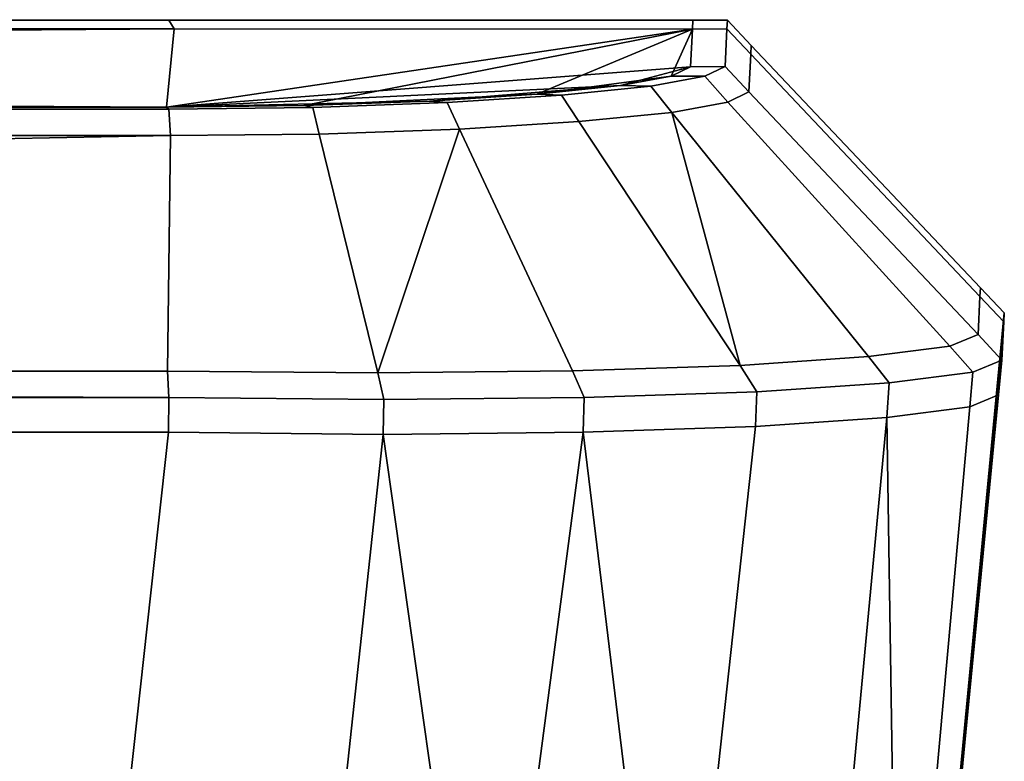
# Model space of a CAD drawing. Extents: x -0.885 to 0, y -0.919 to 0.
# Drawn here: x -0.68 to -0.673, y -0.913 to -0.908 of the extents above; entities that cross this region are included whole.
import ezdxf

# ---------------------------------------------------------------- set-up
doc = ezdxf.new("R2010")
doc.units = 0
doc.layers.add('L1_HANDLE', color=7, linetype='CONTINUOUS')

msp = doc.modelspace()

# ---------------------------------------------------------------- linework, layer by layer
at = {"layer": 'L1_HANDLE', "color": 8}
for points, invisible_edges in [([(-0.766967, -0.907859, 1.005669), (-0.678982, -0.907792, 1), (-0.766926, -0.907788, 1), (-0.766967, -0.907859, 1.005669)], 9), ([(-0.766926, -0.907788, 1), (-0.678943, -0.907856, 0.994336), (-0.766967, -0.907859, 0.994332), (-0.766926, -0.907788, 1)], 9), ([(-0.678943, -0.907856, 0.994336), (-0.766926, -0.907788, 1), (-0.678982, -0.907792, 1), (-0.678943, -0.907856, 0.994336)], 9), ([(-0.678943, -0.907856, 0.994336), (-0.679, -0.908433, 0.984641), (-0.768527, -0.908432, 0.984641), (-0.678943, -0.907856, 0.994336)], 8), ([(-0.678943, -0.907856, 0.994336), (-0.768527, -0.908432, 0.984641), (-0.768058, -0.908369, 0.985247), (-0.678943, -0.907856, 0.994336)], 8), ([(-0.678943, -0.907856, 0.994336), (-0.768058, -0.908369, 0.985247), (-0.767406, -0.908255, 0.986694), (-0.678943, -0.907856, 0.994336)], 8), ([(-0.678943, -0.907856, 0.994336), (-0.767406, -0.908255, 0.986694), (-0.767131, -0.908144, 0.988248), (-0.678943, -0.907856, 0.994336)], 8), ([(-0.678943, -0.907856, 0.994336), (-0.767131, -0.908144, 0.988248), (-0.766967, -0.907859, 0.994332), (-0.678943, -0.907856, 0.994336)], 8), ([(-0.679, -0.908433, 1.015359), (-0.766967, -0.907859, 1.005669), (-0.767131, -0.908144, 1.011752), (-0.679, -0.908433, 1.015359)], 8), ([(-0.678982, -0.907792, 1), (-0.766967, -0.907859, 1.005669), (-0.678943, -0.907856, 1.005664), (-0.678982, -0.907792, 1)], 9), ([(-0.679, -0.908433, 1.015359), (-0.678943, -0.907856, 1.005664), (-0.766967, -0.907859, 1.005669), (-0.679, -0.908433, 1.015359)], 8), ([(-0.679, -0.908433, 1.015359), (-0.675127, -0.907857, 1.005664), (-0.678943, -0.907856, 1.005664), (-0.679, -0.908433, 1.015359)], 8), ([(-0.675127, -0.907857, 0.994336), (-0.679, -0.908433, 0.984641), (-0.678943, -0.907856, 0.994336), (-0.675127, -0.907857, 0.994336)], 8), ([(-0.679, -0.908433, 1.015359), (-0.675141, -0.908135, 1.011562), (-0.675127, -0.907857, 1.005664), (-0.679, -0.908433, 1.015359)], 8), ([(-0.675127, -0.907857, 0.994336), (-0.677989, -0.908421, 0.984779), (-0.679, -0.908433, 0.984641), (-0.675127, -0.907857, 0.994336)], 8), ([(-0.678943, -0.907856, 1.005664), (-0.675124, -0.907792, 1), (-0.678982, -0.907792, 1), (-0.678943, -0.907856, 1.005664)], 9), ([(-0.678982, -0.907792, 1), (-0.675127, -0.907857, 0.994336), (-0.678943, -0.907856, 0.994336), (-0.678982, -0.907792, 1)], 9), ([(-0.675127, -0.907857, 0.994336), (-0.678982, -0.907792, 1), (-0.675124, -0.907792, 1), (-0.675127, -0.907857, 0.994336)], 9), ([(-0.675124, -0.907792, 1), (-0.678943, -0.907856, 1.005664), (-0.675127, -0.907857, 1.005664), (-0.675124, -0.907792, 1)], 9), ([(-0.675127, -0.907857, 0.994336), (-0.676273, -0.908337, 0.985758), (-0.677989, -0.908421, 0.984779), (-0.675127, -0.907857, 0.994336)], 8), ([(-0.675127, -0.907857, 0.994336), (-0.675283, -0.908204, 0.987445), (-0.676273, -0.908337, 0.985758), (-0.675127, -0.907857, 0.994336)], 8), ([(-0.675127, -0.907857, 0.994336), (-0.675141, -0.908135, 0.988438), (-0.675283, -0.908204, 0.987445), (-0.675127, -0.907857, 0.994336)], 8), ([(-0.675141, -0.908135, 1.011562), (-0.674872, -0.907856, 1.005664), (-0.675127, -0.907857, 1.005664), (-0.675141, -0.908135, 1.011562)], 9), ([(-0.674872, -0.907856, 1.005664), (-0.675141, -0.908135, 1.011562), (-0.674886, -0.908133, 1.011579), (-0.674872, -0.907856, 1.005664)], 9), ([(-0.675141, -0.908135, 0.988438), (-0.674872, -0.907856, 0.994336), (-0.674886, -0.908133, 0.988421), (-0.675141, -0.908135, 0.988438)], 9), ([(-0.674872, -0.907856, 0.994336), (-0.675141, -0.908135, 0.988438), (-0.675127, -0.907857, 0.994336), (-0.674872, -0.907856, 0.994336)], 9), ([(-0.675127, -0.907857, 1.005664), (-0.674869, -0.907792, 1), (-0.675124, -0.907792, 1), (-0.675127, -0.907857, 1.005664)], 9), ([(-0.674869, -0.907792, 1), (-0.675127, -0.907857, 1.005664), (-0.674872, -0.907856, 1.005664), (-0.674869, -0.907792, 1)], 9), ([(-0.675127, -0.907857, 0.994336), (-0.674869, -0.907792, 1), (-0.674872, -0.907856, 0.994336), (-0.675127, -0.907857, 0.994336)], 9), ([(-0.674869, -0.907792, 1), (-0.675127, -0.907857, 0.994336), (-0.675124, -0.907792, 1), (-0.674869, -0.907792, 1)], 9), ([(-0.674886, -0.908133, 1.011579), (-0.674696, -0.908042, 1.005659), (-0.674872, -0.907856, 1.005664), (-0.674886, -0.908133, 1.011579)], 9), ([(-0.674696, -0.908042, 0.994341), (-0.674886, -0.908133, 0.988421), (-0.674872, -0.907856, 0.994336), (-0.674696, -0.908042, 0.994341)], 9), ([(-0.674872, -0.907856, 1.005664), (-0.674693, -0.907978, 1), (-0.674869, -0.907792, 1), (-0.674872, -0.907856, 1.005664)], 9), ([(-0.674693, -0.907978, 1), (-0.674872, -0.907856, 0.994336), (-0.674869, -0.907792, 1), (-0.674693, -0.907978, 1)], 9), ([(-0.674693, -0.907978, 1), (-0.674872, -0.907856, 1.005664), (-0.674696, -0.908042, 1.005659), (-0.674693, -0.907978, 1)], 9), ([(-0.674872, -0.907856, 0.994336), (-0.674693, -0.907978, 1), (-0.674696, -0.908042, 0.994341), (-0.674872, -0.907856, 0.994336)], 9), ([(-0.674696, -0.908042, 1.005659), (-0.673006, -0.909762, 1), (-0.674693, -0.907978, 1), (-0.674696, -0.908042, 1.005659)], 9), ([(-0.673006, -0.909762, 1), (-0.674696, -0.908042, 0.994341), (-0.674693, -0.907978, 1), (-0.673006, -0.909762, 1)], 9), ([(-0.674696, -0.908042, 1.005659), (-0.674886, -0.908133, 1.011579), (-0.67471, -0.90832, 1.011581), (-0.674696, -0.908042, 1.005659)], 9), ([(-0.674886, -0.908133, 0.988421), (-0.674696, -0.908042, 0.994341), (-0.67471, -0.90832, 0.988419), (-0.674886, -0.908133, 0.988421)], 9), ([(-0.67471, -0.90832, 1.011581), (-0.67301, -0.909827, 1.005669), (-0.674696, -0.908042, 1.005659), (-0.67471, -0.90832, 1.011581)], 9), ([(-0.67301, -0.909827, 0.994331), (-0.67471, -0.90832, 0.988419), (-0.674696, -0.908042, 0.994341), (-0.67301, -0.909827, 0.994331)], 9), ([(-0.673006, -0.909762, 1), (-0.674696, -0.908042, 1.005659), (-0.67301, -0.909827, 1.005669), (-0.673006, -0.909762, 1)], 9), ([(-0.674696, -0.908042, 0.994341), (-0.673006, -0.909762, 1), (-0.67301, -0.909827, 0.994331), (-0.674696, -0.908042, 0.994341)], 9), ([(-0.679, -0.908433, 1.015359), (-0.767131, -0.908144, 1.011752), (-0.767406, -0.908255, 1.013306), (-0.679, -0.908433, 1.015359)], 8), ([(-0.679, -0.908433, 1.015359), (-0.675656, -0.908273, 1.013467), (-0.675141, -0.908135, 1.011562), (-0.679, -0.908433, 1.015359)], 8), ([(-0.675656, -0.908273, 1.013467), (-0.675283, -0.908204, 1.012555), (-0.675141, -0.908135, 1.011562), (-0.675656, -0.908273, 1.013467)], 8), ([(-0.675283, -0.908204, 1.012555), (-0.674886, -0.908133, 1.011579), (-0.675141, -0.908135, 1.011562), (-0.675283, -0.908204, 1.012555)], 9), ([(-0.674886, -0.908133, 1.011579), (-0.675283, -0.908204, 1.012555), (-0.675035, -0.908205, 1.01262), (-0.674886, -0.908133, 1.011579)], 9), ([(-0.675283, -0.908204, 0.987445), (-0.674886, -0.908133, 0.988421), (-0.675035, -0.908205, 0.98738), (-0.675283, -0.908204, 0.987445)], 9), ([(-0.674886, -0.908133, 0.988421), (-0.675283, -0.908204, 0.987445), (-0.675141, -0.908135, 0.988438), (-0.674886, -0.908133, 0.988421)], 9), ([(-0.675035, -0.908205, 1.01262), (-0.67471, -0.90832, 1.011581), (-0.674886, -0.908133, 1.011579), (-0.675035, -0.908205, 1.01262)], 9), ([(-0.67471, -0.90832, 0.988419), (-0.675035, -0.908205, 0.98738), (-0.674886, -0.908133, 0.988421), (-0.67471, -0.90832, 0.988419)], 9), ([(-0.675283, -0.908204, 0.987445), (-0.675656, -0.908273, 0.986533), (-0.676273, -0.908337, 0.985758), (-0.675283, -0.908204, 0.987445)], 8), ([(-0.675656, -0.908273, 1.013467), (-0.675035, -0.908205, 1.01262), (-0.675283, -0.908204, 1.012555), (-0.675656, -0.908273, 1.013467)], 9), ([(-0.675035, -0.908205, 0.98738), (-0.675656, -0.908273, 0.986533), (-0.675283, -0.908204, 0.987445), (-0.675035, -0.908205, 0.98738)], 9), ([(-0.675035, -0.908205, 1.01262), (-0.675656, -0.908273, 1.013467), (-0.675433, -0.908278, 1.013593), (-0.675035, -0.908205, 1.01262)], 9), ([(-0.675656, -0.908273, 0.986533), (-0.675035, -0.908205, 0.98738), (-0.675433, -0.908278, 0.986408), (-0.675656, -0.908273, 0.986533)], 9), ([(-0.675433, -0.908278, 1.013593), (-0.674865, -0.908396, 1.012651), (-0.675035, -0.908205, 1.01262), (-0.675433, -0.908278, 1.013593)], 9), ([(-0.674865, -0.908396, 0.987349), (-0.675433, -0.908278, 0.986408), (-0.675035, -0.908205, 0.98738), (-0.674865, -0.908396, 0.987349)], 9), ([(-0.67471, -0.90832, 1.011581), (-0.675035, -0.908205, 1.01262), (-0.674865, -0.908396, 1.012651), (-0.67471, -0.90832, 1.011581)], 9), ([(-0.675035, -0.908205, 0.98738), (-0.67471, -0.90832, 0.988419), (-0.674865, -0.908396, 0.987349), (-0.675035, -0.908205, 0.98738)], 9), ([(-0.679, -0.908433, 1.015359), (-0.767406, -0.908255, 1.013306), (-0.768058, -0.908369, 1.014753), (-0.679, -0.908433, 1.015359)], 8), ([(-0.679, -0.908433, 1.015359), (-0.677062, -0.908388, 1.014849), (-0.675656, -0.908273, 1.013467), (-0.679, -0.908433, 1.015359)], 8), ([(-0.677062, -0.908388, 1.014849), (-0.676273, -0.908337, 1.014242), (-0.675656, -0.908273, 1.013467), (-0.677062, -0.908388, 1.014849)], 8), ([(-0.676273, -0.908337, 1.014242), (-0.675433, -0.908278, 1.013593), (-0.675656, -0.908273, 1.013467), (-0.676273, -0.908337, 1.014242)], 9), ([(-0.675433, -0.908278, 0.986408), (-0.676273, -0.908337, 0.985758), (-0.675656, -0.908273, 0.986533), (-0.675433, -0.908278, 0.986408)], 9), ([(-0.675433, -0.908278, 1.013593), (-0.676273, -0.908337, 1.014242), (-0.676091, -0.908345, 1.01442), (-0.675433, -0.908278, 1.013593)], 9), ([(-0.676273, -0.908337, 0.985758), (-0.675433, -0.908278, 0.986408), (-0.676091, -0.908345, 0.98558), (-0.676273, -0.908337, 0.985758)], 9), ([(-0.676091, -0.908345, 1.01442), (-0.675279, -0.908471, 1.013665), (-0.675433, -0.908278, 1.013593), (-0.676091, -0.908345, 1.01442)], 9), ([(-0.675279, -0.908471, 0.986335), (-0.676091, -0.908345, 0.98558), (-0.675433, -0.908278, 0.986408), (-0.675279, -0.908471, 0.986335)], 9), ([(-0.674865, -0.908396, 1.012651), (-0.675433, -0.908278, 1.013593), (-0.675279, -0.908471, 1.013665), (-0.674865, -0.908396, 1.012651)], 9), ([(-0.675433, -0.908278, 0.986408), (-0.674865, -0.908396, 0.987349), (-0.675279, -0.908471, 0.986335), (-0.675433, -0.908278, 0.986408)], 9), ([(-0.676273, -0.908337, 0.985758), (-0.677062, -0.908388, 0.985151), (-0.677989, -0.908421, 0.984779), (-0.676273, -0.908337, 0.985758)], 8), ([(-0.677062, -0.908388, 1.014849), (-0.676091, -0.908345, 1.01442), (-0.676273, -0.908337, 1.014242), (-0.677062, -0.908388, 1.014849)], 9), ([(-0.676091, -0.908345, 0.98558), (-0.677062, -0.908388, 0.985151), (-0.676273, -0.908337, 0.985758), (-0.676091, -0.908345, 0.98558)], 9), ([(-0.676091, -0.908345, 1.01442), (-0.677062, -0.908388, 1.014849), (-0.676932, -0.908399, 1.015067), (-0.676091, -0.908345, 1.01442)], 9), ([(-0.677062, -0.908388, 0.985151), (-0.676091, -0.908345, 0.98558), (-0.676932, -0.908399, 0.984933), (-0.677062, -0.908388, 0.985151)], 9), ([(-0.676932, -0.908399, 1.015067), (-0.675964, -0.908539, 1.014529), (-0.676091, -0.908345, 1.01442), (-0.676932, -0.908399, 1.015067)], 9), ([(-0.675964, -0.908539, 0.985471), (-0.676932, -0.908399, 0.984933), (-0.676091, -0.908345, 0.98558), (-0.675964, -0.908539, 0.985471)], 9), ([(-0.675279, -0.908471, 1.013665), (-0.676091, -0.908345, 1.01442), (-0.675964, -0.908539, 1.014529), (-0.675279, -0.908471, 1.013665)], 9), ([(-0.676091, -0.908345, 0.98558), (-0.675279, -0.908471, 0.986335), (-0.675964, -0.908539, 0.985471), (-0.676091, -0.908345, 0.98558)], 9), ([(-0.674865, -0.908396, 1.012651), (-0.673023, -0.910108, 1.011448), (-0.67471, -0.90832, 1.011581), (-0.674865, -0.908396, 1.012651)], 9), ([(-0.673023, -0.910108, 0.988552), (-0.674865, -0.908396, 0.987349), (-0.67471, -0.90832, 0.988419), (-0.673023, -0.910108, 0.988552)], 9), ([(-0.67301, -0.909827, 1.005669), (-0.67471, -0.90832, 1.011581), (-0.673023, -0.910108, 1.011448), (-0.67301, -0.909827, 1.005669)], 9), ([(-0.67471, -0.90832, 0.988419), (-0.67301, -0.909827, 0.994331), (-0.673023, -0.910108, 0.988552), (-0.67471, -0.90832, 0.988419)], 9), ([(-0.678982, -0.908447, 1.015609), (-0.768527, -0.908432, 1.015359), (-0.769039, -0.908447, 1.015609), (-0.678982, -0.908447, 1.015609)], 9), ([(-0.768527, -0.908432, 0.984641), (-0.678982, -0.908447, 0.984391), (-0.769039, -0.908447, 0.984391), (-0.768527, -0.908432, 0.984641)], 9), ([(-0.768527, -0.908432, 1.015359), (-0.679, -0.908433, 1.015359), (-0.768058, -0.908369, 1.014753), (-0.768527, -0.908432, 1.015359)], 8), ([(-0.768527, -0.908432, 1.015359), (-0.678982, -0.908447, 1.015609), (-0.679, -0.908433, 1.015359), (-0.768527, -0.908432, 1.015359)], 9), ([(-0.678982, -0.908447, 0.984391), (-0.768527, -0.908432, 0.984641), (-0.679, -0.908433, 0.984641), (-0.678982, -0.908447, 0.984391)], 9), ([(-0.679, -0.908433, 1.015359), (-0.677989, -0.908421, 1.015221), (-0.677062, -0.908388, 1.014849), (-0.679, -0.908433, 1.015359)], 8), ([(-0.679, -0.908433, 1.015359), (-0.677922, -0.908434, 1.015464), (-0.677989, -0.908421, 1.015221), (-0.679, -0.908433, 1.015359)], 9), ([(-0.677922, -0.908434, 0.984536), (-0.679, -0.908433, 0.984641), (-0.677989, -0.908421, 0.984779), (-0.677922, -0.908434, 0.984536)], 9), ([(-0.677922, -0.908434, 1.015464), (-0.679, -0.908433, 1.015359), (-0.678982, -0.908447, 1.015609), (-0.677922, -0.908434, 1.015464)], 9), ([(-0.679, -0.908433, 0.984641), (-0.677922, -0.908434, 0.984536), (-0.678982, -0.908447, 0.984391), (-0.679, -0.908433, 0.984641)], 9), ([(-0.67897, -0.908641, 1.015773), (-0.677922, -0.908434, 1.015464), (-0.678982, -0.908447, 1.015609), (-0.67897, -0.908641, 1.015773)], 9), ([(-0.677922, -0.908434, 0.984536), (-0.67897, -0.908641, 0.984227), (-0.678982, -0.908447, 0.984391), (-0.677922, -0.908434, 0.984536)], 9), ([(-0.677922, -0.908434, 1.015464), (-0.67897, -0.908641, 1.015773), (-0.677875, -0.90863, 1.015621), (-0.677922, -0.908434, 1.015464)], 9), ([(-0.67897, -0.908641, 0.984227), (-0.677922, -0.908434, 0.984536), (-0.677875, -0.90863, 0.984379), (-0.67897, -0.908641, 0.984227)], 9), ([(-0.677989, -0.908421, 1.015221), (-0.676932, -0.908399, 1.015067), (-0.677062, -0.908388, 1.014849), (-0.677989, -0.908421, 1.015221)], 9), ([(-0.676932, -0.908399, 0.984933), (-0.677989, -0.908421, 0.984779), (-0.677062, -0.908388, 0.985151), (-0.676932, -0.908399, 0.984933)], 9), ([(-0.676932, -0.908399, 1.015067), (-0.677989, -0.908421, 1.015221), (-0.677922, -0.908434, 1.015464), (-0.676932, -0.908399, 1.015067)], 9), ([(-0.677989, -0.908421, 0.984779), (-0.676932, -0.908399, 0.984933), (-0.677922, -0.908434, 0.984536), (-0.677989, -0.908421, 0.984779)], 9), ([(-0.677875, -0.90863, 1.015621), (-0.676932, -0.908399, 1.015067), (-0.677922, -0.908434, 1.015464), (-0.677875, -0.90863, 1.015621)], 9), ([(-0.676932, -0.908399, 0.984933), (-0.677875, -0.90863, 0.984379), (-0.677922, -0.908434, 0.984536), (-0.676932, -0.908399, 0.984933)], 9), ([(-0.676932, -0.908399, 1.015067), (-0.677875, -0.90863, 1.015621), (-0.676841, -0.908595, 1.015205), (-0.676932, -0.908399, 1.015067)], 9), ([(-0.677875, -0.90863, 0.984379), (-0.676932, -0.908399, 0.984933), (-0.676841, -0.908595, 0.984796), (-0.677875, -0.90863, 0.984379)], 9), ([(-0.675964, -0.908539, 1.014529), (-0.676932, -0.908399, 1.015067), (-0.676841, -0.908595, 1.015205), (-0.675964, -0.908539, 1.014529)], 9), ([(-0.676932, -0.908399, 0.984933), (-0.675964, -0.908539, 0.985471), (-0.676841, -0.908595, 0.984796), (-0.676932, -0.908399, 0.984933)], 9), ([(-0.675279, -0.908471, 1.013665), (-0.67323, -0.910192, 1.012965), (-0.674865, -0.908396, 1.012651), (-0.675279, -0.908471, 1.013665)], 9), ([(-0.67323, -0.910192, 0.987035), (-0.675279, -0.908471, 0.986335), (-0.674865, -0.908396, 0.987349), (-0.67323, -0.910192, 0.987035)], 9), ([(-0.673023, -0.910108, 1.011448), (-0.674865, -0.908396, 1.012651), (-0.67323, -0.910192, 1.012965), (-0.673023, -0.910108, 1.011448)], 9), ([(-0.674865, -0.908396, 0.987349), (-0.673023, -0.910108, 0.988552), (-0.67323, -0.910192, 0.987035), (-0.674865, -0.908396, 0.987349)], 9), ([(-0.67897, -0.908641, 1.015773), (-0.769039, -0.908447, 1.015609), (-0.768983, -0.908663, 1.015749), (-0.67897, -0.908641, 1.015773)], 8), ([(-0.67897, -0.908641, 1.015773), (-0.678982, -0.908447, 1.015609), (-0.769039, -0.908447, 1.015609), (-0.67897, -0.908641, 1.015773)], 8), ([(-0.67897, -0.908641, 0.984227), (-0.768983, -0.908663, 0.984251), (-0.769039, -0.908447, 0.984391), (-0.67897, -0.908641, 0.984227)], 8), ([(-0.67897, -0.908641, 0.984227), (-0.769039, -0.908447, 0.984391), (-0.678982, -0.908447, 0.984391), (-0.67897, -0.908641, 0.984227)], 8), ([(-0.674775, -0.910334, 1.015569), (-0.675279, -0.908471, 1.013665), (-0.675964, -0.908539, 1.014529), (-0.674775, -0.910334, 1.015569)], 8), ([(-0.675279, -0.908471, 0.986335), (-0.674775, -0.910334, 0.984431), (-0.675964, -0.908539, 0.985471), (-0.675279, -0.908471, 0.986335)], 8), ([(-0.674775, -0.910334, 1.015569), (-0.67383, -0.91027, 1.014366), (-0.675279, -0.908471, 1.013665), (-0.674775, -0.910334, 1.015569)], 8), ([(-0.67323, -0.910192, 1.012965), (-0.675279, -0.908471, 1.013665), (-0.67383, -0.91027, 1.014366), (-0.67323, -0.910192, 1.012965)], 9), ([(-0.675279, -0.908471, 0.986335), (-0.67383, -0.91027, 0.985634), (-0.674775, -0.910334, 0.984431), (-0.675279, -0.908471, 0.986335)], 8), ([(-0.675279, -0.908471, 0.986335), (-0.67323, -0.910192, 0.987035), (-0.67383, -0.91027, 0.985634), (-0.675279, -0.908471, 0.986335)], 9), ([(-0.676841, -0.908595, 1.015205), (-0.674775, -0.910334, 1.015569), (-0.675964, -0.908539, 1.014529), (-0.676841, -0.908595, 1.015205)], 9), ([(-0.674775, -0.910334, 0.984431), (-0.676841, -0.908595, 0.984796), (-0.675964, -0.908539, 0.985471), (-0.674775, -0.910334, 0.984431)], 9), ([(-0.67897, -0.908641, 1.015773), (-0.768983, -0.908663, 1.015749), (-0.769039, -0.910362, 1.017288), (-0.67897, -0.908641, 1.015773)], 8), ([(-0.67897, -0.908641, 1.015773), (-0.769039, -0.910362, 1.017288), (-0.678992, -0.910377, 1.017269), (-0.67897, -0.908641, 1.015773)], 8), ([(-0.67897, -0.908641, 0.984227), (-0.769039, -0.910362, 0.982712), (-0.768983, -0.908663, 0.984251), (-0.67897, -0.908641, 0.984227)], 8), ([(-0.67897, -0.908641, 0.984227), (-0.678992, -0.910377, 0.982731), (-0.769039, -0.910362, 0.982712), (-0.67897, -0.908641, 0.984227)], 8), ([(-0.677442, -0.91039, 1.017071), (-0.67897, -0.908641, 1.015773), (-0.678992, -0.910377, 1.017269), (-0.677442, -0.91039, 1.017071)], 9), ([(-0.67897, -0.908641, 0.984227), (-0.677442, -0.91039, 0.982929), (-0.678992, -0.910377, 0.982731), (-0.67897, -0.908641, 0.984227)], 9), ([(-0.67897, -0.908641, 1.015773), (-0.677442, -0.91039, 1.017071), (-0.677875, -0.90863, 1.015621), (-0.67897, -0.908641, 1.015773)], 9), ([(-0.677442, -0.91039, 0.982929), (-0.67897, -0.908641, 0.984227), (-0.677875, -0.90863, 0.984379), (-0.677442, -0.91039, 0.982929)], 9), ([(-0.676841, -0.908595, 1.015205), (-0.677875, -0.90863, 1.015621), (-0.677442, -0.91039, 1.017071), (-0.676841, -0.908595, 1.015205)], 8), ([(-0.676841, -0.908595, 0.984796), (-0.677442, -0.91039, 0.982929), (-0.677875, -0.90863, 0.984379), (-0.676841, -0.908595, 0.984796)], 8), ([(-0.67601, -0.910375, 1.016488), (-0.676841, -0.908595, 1.015205), (-0.677442, -0.91039, 1.017071), (-0.67601, -0.910375, 1.016488)], 8), ([(-0.67601, -0.910375, 0.983512), (-0.677442, -0.91039, 0.982929), (-0.676841, -0.908595, 0.984796), (-0.67601, -0.910375, 0.983512)], 8), ([(-0.674775, -0.910334, 1.015569), (-0.676841, -0.908595, 1.015205), (-0.67601, -0.910375, 1.016488), (-0.674775, -0.910334, 1.015569)], 9), ([(-0.676841, -0.908595, 0.984796), (-0.674775, -0.910334, 0.984431), (-0.67601, -0.910375, 0.983512), (-0.676841, -0.908595, 0.984796)], 9), ([(-0.67301, -0.909827, 1.005669), (-0.67283, -0.909948, 1), (-0.673006, -0.909762, 1), (-0.67301, -0.909827, 1.005669)], 9), ([(-0.67283, -0.909948, 1), (-0.67301, -0.909827, 0.994331), (-0.673006, -0.909762, 1), (-0.67283, -0.909948, 1)], 9), ([(-0.673023, -0.910108, 1.011448), (-0.672834, -0.910013, 1.005664), (-0.67301, -0.909827, 1.005669), (-0.673023, -0.910108, 1.011448)], 9), ([(-0.672834, -0.910013, 0.994336), (-0.673023, -0.910108, 0.988552), (-0.67301, -0.909827, 0.994331), (-0.672834, -0.910013, 0.994336)], 9), ([(-0.67283, -0.909948, 1), (-0.67301, -0.909827, 1.005669), (-0.672834, -0.910013, 1.005664), (-0.67283, -0.909948, 1)], 9), ([(-0.67301, -0.909827, 0.994331), (-0.67283, -0.909948, 1), (-0.672834, -0.910013, 0.994336), (-0.67301, -0.909827, 0.994331)], 9), ([(-0.672834, -0.910013, 1.005664), (-0.672855, -0.910204, 1), (-0.67283, -0.909948, 1), (-0.672834, -0.910013, 1.005664)], 9), ([(-0.672855, -0.910204, 1), (-0.672834, -0.910013, 0.994336), (-0.67283, -0.909948, 1), (-0.672855, -0.910204, 1)], 9), ([(-0.672834, -0.910013, 1.005664), (-0.673023, -0.910108, 1.011448), (-0.672848, -0.910296, 1.011451), (-0.672834, -0.910013, 1.005664)], 9), ([(-0.673023, -0.910108, 0.988552), (-0.672834, -0.910013, 0.994336), (-0.672848, -0.910296, 0.988549), (-0.673023, -0.910108, 0.988552)], 9), ([(-0.672855, -0.910204, 1), (-0.672834, -0.910013, 1.005664), (-0.672858, -0.910269, 1.005657), (-0.672855, -0.910204, 1)], 9), ([(-0.672848, -0.910296, 1.011451), (-0.672858, -0.910269, 1.005657), (-0.672834, -0.910013, 1.005664), (-0.672848, -0.910296, 1.011451)], 9), ([(-0.672834, -0.910013, 0.994336), (-0.672855, -0.910204, 1), (-0.672858, -0.910269, 0.994343), (-0.672834, -0.910013, 0.994336)], 9), ([(-0.672858, -0.910269, 0.994343), (-0.672848, -0.910296, 0.988549), (-0.672834, -0.910013, 0.994336), (-0.672858, -0.910269, 0.994343)], 9), ([(-0.67323, -0.910192, 1.012965), (-0.672848, -0.910296, 1.011451), (-0.673023, -0.910108, 1.011448), (-0.67323, -0.910192, 1.012965)], 9), ([(-0.672848, -0.910296, 0.988549), (-0.67323, -0.910192, 0.987035), (-0.673023, -0.910108, 0.988552), (-0.672848, -0.910296, 0.988549)], 9), ([(-0.67383, -0.91027, 1.014366), (-0.673061, -0.910383, 1.013), (-0.67323, -0.910192, 1.012965), (-0.67383, -0.91027, 1.014366)], 9), ([(-0.673061, -0.910383, 0.987), (-0.67383, -0.91027, 0.985634), (-0.67323, -0.910192, 0.987035), (-0.673061, -0.910383, 0.987)], 9), ([(-0.672855, -0.910204, 1), (-0.67347, -0.916643, 1.00566), (-0.673475, -0.916675, 1), (-0.672855, -0.910204, 1)], 9), ([(-0.67347, -0.916643, 0.99434), (-0.672855, -0.910204, 1), (-0.673475, -0.916675, 1), (-0.67347, -0.916643, 0.99434)], 9), ([(-0.67347, -0.916643, 1.00566), (-0.672855, -0.910204, 1), (-0.672858, -0.910269, 1.005657), (-0.67347, -0.916643, 1.00566)], 9), ([(-0.672855, -0.910204, 1), (-0.67347, -0.916643, 0.99434), (-0.672858, -0.910269, 0.994343), (-0.672855, -0.910204, 1)], 9), ([(-0.672848, -0.910296, 1.011451), (-0.67323, -0.910192, 1.012965), (-0.673061, -0.910383, 1.013), (-0.672848, -0.910296, 1.011451)], 9), ([(-0.67323, -0.910192, 0.987035), (-0.672848, -0.910296, 0.988549), (-0.673061, -0.910383, 0.987), (-0.67323, -0.910192, 0.987035)], 9), ([(-0.674775, -0.910334, 1.015569), (-0.673678, -0.910463, 1.014442), (-0.67383, -0.91027, 1.014366), (-0.674775, -0.910334, 1.015569)], 9), ([(-0.673678, -0.910463, 0.985558), (-0.674775, -0.910334, 0.984431), (-0.67383, -0.91027, 0.985634), (-0.673678, -0.910463, 0.985558)], 9), ([(-0.673061, -0.910383, 1.013), (-0.67383, -0.91027, 1.014366), (-0.673678, -0.910463, 1.014442), (-0.673061, -0.910383, 1.013)], 9), ([(-0.67383, -0.91027, 0.985634), (-0.673061, -0.910383, 0.987), (-0.673678, -0.910463, 0.985558), (-0.67383, -0.91027, 0.985634)], 9), ([(-0.672858, -0.910269, 1.005657), (-0.673445, -0.916474, 1.011246), (-0.67347, -0.916643, 1.00566), (-0.672858, -0.910269, 1.005657)], 9), ([(-0.673445, -0.916474, 0.988754), (-0.672858, -0.910269, 0.994343), (-0.67347, -0.916643, 0.99434), (-0.673445, -0.916474, 0.988754)], 9), ([(-0.673445, -0.916474, 1.011246), (-0.672858, -0.910269, 1.005657), (-0.672872, -0.910551, 1.011436), (-0.673445, -0.916474, 1.011246)], 9), ([(-0.672858, -0.910269, 0.994343), (-0.673445, -0.916474, 0.988754), (-0.672872, -0.910551, 0.988564), (-0.672858, -0.910269, 0.994343)], 9), ([(-0.673061, -0.910383, 1.013), (-0.672872, -0.910551, 1.011436), (-0.672848, -0.910296, 1.011451), (-0.673061, -0.910383, 1.013)], 9), ([(-0.672872, -0.910551, 0.988564), (-0.673061, -0.910383, 0.987), (-0.672848, -0.910296, 0.988549), (-0.672872, -0.910551, 0.988564)], 9), ([(-0.672858, -0.910269, 1.005657), (-0.672848, -0.910296, 1.011451), (-0.672872, -0.910551, 1.011436), (-0.672858, -0.910269, 1.005657)], 9), ([(-0.672848, -0.910296, 0.988549), (-0.672858, -0.910269, 0.994343), (-0.672872, -0.910551, 0.988564), (-0.672848, -0.910296, 0.988549)], 9), ([(-0.678982, -0.91057, 1.017434), (-0.678992, -0.910377, 1.017269), (-0.769039, -0.910362, 1.017288), (-0.678982, -0.91057, 1.017434)], 8), ([(-0.678982, -0.91057, 1.017434), (-0.769039, -0.910362, 1.017288), (-0.769039, -0.91057, 1.017436), (-0.678982, -0.91057, 1.017434)], 8), ([(-0.678982, -0.91057, 0.982566), (-0.769039, -0.910362, 0.982712), (-0.678992, -0.910377, 0.982731), (-0.678982, -0.91057, 0.982566)], 8), ([(-0.678982, -0.91057, 0.982566), (-0.769039, -0.91057, 0.982564), (-0.769039, -0.910362, 0.982712), (-0.678982, -0.91057, 0.982566)], 8), ([(-0.678982, -0.91057, 1.017434), (-0.677442, -0.91039, 1.017071), (-0.678992, -0.910377, 1.017269), (-0.678982, -0.91057, 1.017434)], 9), ([(-0.677442, -0.91039, 0.982929), (-0.678982, -0.91057, 0.982566), (-0.678992, -0.910377, 0.982731), (-0.677442, -0.91039, 0.982929)], 9), ([(-0.677442, -0.91039, 1.017071), (-0.678982, -0.91057, 1.017434), (-0.677399, -0.910586, 1.01723), (-0.677442, -0.91039, 1.017071)], 9), ([(-0.678982, -0.91057, 0.982566), (-0.677442, -0.91039, 0.982929), (-0.677399, -0.910586, 0.982771), (-0.678982, -0.91057, 0.982566)], 9), ([(-0.677399, -0.910586, 1.01723), (-0.67601, -0.910375, 1.016488), (-0.677442, -0.91039, 1.017071), (-0.677399, -0.910586, 1.01723)], 9), ([(-0.67601, -0.910375, 0.983512), (-0.677399, -0.910586, 0.982771), (-0.677442, -0.91039, 0.982929), (-0.67601, -0.910375, 0.983512)], 9), ([(-0.67601, -0.910375, 1.016488), (-0.677399, -0.910586, 1.01723), (-0.675924, -0.910571, 1.016628), (-0.67601, -0.910375, 1.016488)], 9), ([(-0.677399, -0.910586, 0.982771), (-0.67601, -0.910375, 0.983512), (-0.675924, -0.910571, 0.983372), (-0.677399, -0.910586, 0.982771)], 9), ([(-0.67601, -0.910375, 1.016488), (-0.674652, -0.910528, 1.015681), (-0.674775, -0.910334, 1.015569), (-0.67601, -0.910375, 1.016488)], 9), ([(-0.674652, -0.910528, 0.984319), (-0.67601, -0.910375, 0.983512), (-0.674775, -0.910334, 0.984431), (-0.674652, -0.910528, 0.984319)], 9), ([(-0.674652, -0.910528, 1.015681), (-0.67601, -0.910375, 1.016488), (-0.675924, -0.910571, 1.016628), (-0.674652, -0.910528, 1.015681)], 9), ([(-0.67601, -0.910375, 0.983512), (-0.674652, -0.910528, 0.984319), (-0.675924, -0.910571, 0.983372), (-0.67601, -0.910375, 0.983512)], 9), ([(-0.673678, -0.910463, 1.014442), (-0.674775, -0.910334, 1.015569), (-0.674652, -0.910528, 1.015681), (-0.673678, -0.910463, 1.014442)], 9), ([(-0.674775, -0.910334, 0.984431), (-0.673678, -0.910463, 0.985558), (-0.674652, -0.910528, 0.984319), (-0.674775, -0.910334, 0.984431)], 9), ([(-0.673678, -0.910463, 1.014442), (-0.673083, -0.910639, 1.012981), (-0.673061, -0.910383, 1.013), (-0.673678, -0.910463, 1.014442)], 9), ([(-0.673083, -0.910639, 0.987019), (-0.673678, -0.910463, 0.985558), (-0.673061, -0.910383, 0.987), (-0.673083, -0.910639, 0.987019)], 9), ([(-0.672872, -0.910551, 1.011436), (-0.673061, -0.910383, 1.013), (-0.673083, -0.910639, 1.012981), (-0.672872, -0.910551, 1.011436)], 9), ([(-0.673061, -0.910383, 0.987), (-0.672872, -0.910551, 0.988564), (-0.673083, -0.910639, 0.987019), (-0.673061, -0.910383, 0.987)], 9), ([(-0.674652, -0.910528, 1.015681), (-0.673695, -0.910719, 1.01442), (-0.673678, -0.910463, 1.014442), (-0.674652, -0.910528, 1.015681)], 9), ([(-0.673695, -0.910719, 0.98558), (-0.674652, -0.910528, 0.984319), (-0.673678, -0.910463, 0.985558), (-0.673695, -0.910719, 0.98558)], 9), ([(-0.673083, -0.910639, 1.012981), (-0.673678, -0.910463, 1.014442), (-0.673695, -0.910719, 1.01442), (-0.673083, -0.910639, 1.012981)], 9), ([(-0.673678, -0.910463, 0.985558), (-0.673083, -0.910639, 0.987019), (-0.673695, -0.910719, 0.98558), (-0.673678, -0.910463, 0.985558)], 9), ([(-0.675924, -0.910571, 1.016628), (-0.674663, -0.910785, 1.015659), (-0.674652, -0.910528, 1.015681), (-0.675924, -0.910571, 1.016628)], 9), ([(-0.674663, -0.910785, 0.984341), (-0.675924, -0.910571, 0.983372), (-0.674652, -0.910528, 0.984319), (-0.674663, -0.910785, 0.984341)], 9), ([(-0.673695, -0.910719, 1.01442), (-0.674652, -0.910528, 1.015681), (-0.674663, -0.910785, 1.015659), (-0.673695, -0.910719, 1.01442)], 9), ([(-0.674652, -0.910528, 0.984319), (-0.673695, -0.910719, 0.98558), (-0.674663, -0.910785, 0.984341), (-0.674652, -0.910528, 0.984319)], 9), ([(-0.678984, -0.910827, 1.017424), (-0.769039, -0.91057, 1.017436), (-0.769039, -0.910827, 1.017428), (-0.678984, -0.910827, 1.017424)], 9), ([(-0.769039, -0.91057, 1.017436), (-0.678984, -0.910827, 1.017424), (-0.678982, -0.91057, 1.017434), (-0.769039, -0.91057, 1.017436)], 9), ([(-0.769039, -0.91057, 0.982564), (-0.678984, -0.910827, 0.982576), (-0.769039, -0.910827, 0.982572), (-0.769039, -0.91057, 0.982564)], 9), ([(-0.678984, -0.910827, 0.982576), (-0.769039, -0.91057, 0.982564), (-0.678982, -0.91057, 0.982566), (-0.678984, -0.910827, 0.982576)], 9), ([(-0.677403, -0.910843, 1.017216), (-0.678982, -0.91057, 1.017434), (-0.678984, -0.910827, 1.017424), (-0.677403, -0.910843, 1.017216)], 9), ([(-0.678982, -0.91057, 0.982566), (-0.677403, -0.910843, 0.982785), (-0.678984, -0.910827, 0.982576), (-0.678982, -0.91057, 0.982566)], 9), ([(-0.678982, -0.91057, 1.017434), (-0.677403, -0.910843, 1.017216), (-0.677399, -0.910586, 1.01723), (-0.678982, -0.91057, 1.017434)], 9), ([(-0.677403, -0.910843, 0.982785), (-0.678982, -0.91057, 0.982566), (-0.677399, -0.910586, 0.982771), (-0.677403, -0.910843, 0.982785)], 9), ([(-0.67593, -0.910827, 1.016609), (-0.677399, -0.910586, 1.01723), (-0.677403, -0.910843, 1.017216), (-0.67593, -0.910827, 1.016609)], 9), ([(-0.677399, -0.910586, 0.982771), (-0.67593, -0.910827, 0.983391), (-0.677403, -0.910843, 0.982785), (-0.677399, -0.910586, 0.982771)], 9), ([(-0.677399, -0.910586, 1.01723), (-0.67593, -0.910827, 1.016609), (-0.675924, -0.910571, 1.016628), (-0.677399, -0.910586, 1.01723)], 9), ([(-0.67593, -0.910827, 0.983391), (-0.677399, -0.910586, 0.982771), (-0.675924, -0.910571, 0.983372), (-0.67593, -0.910827, 0.983391)], 9), ([(-0.674663, -0.910785, 1.015659), (-0.675924, -0.910571, 1.016628), (-0.67593, -0.910827, 1.016609), (-0.674663, -0.910785, 1.015659)], 9), ([(-0.675924, -0.910571, 0.983372), (-0.674663, -0.910785, 0.984341), (-0.67593, -0.910827, 0.983391), (-0.675924, -0.910571, 0.983372)], 9), ([(-0.672872, -0.910551, 1.011436), (-0.673607, -0.916443, 1.012639), (-0.673445, -0.916474, 1.011246), (-0.672872, -0.910551, 1.011436)], 9), ([(-0.673607, -0.916443, 1.012639), (-0.672872, -0.910551, 1.011436), (-0.673083, -0.910639, 1.012981), (-0.673607, -0.916443, 1.012639)], 9), ([(-0.673607, -0.916443, 0.987361), (-0.672872, -0.910551, 0.988564), (-0.673445, -0.916474, 0.988754), (-0.673607, -0.916443, 0.987361)], 9), ([(-0.672872, -0.910551, 0.988564), (-0.673607, -0.916443, 0.987361), (-0.673083, -0.910639, 0.987019), (-0.672872, -0.910551, 0.988564)], 9), ([(-0.673083, -0.910639, 1.012981), (-0.673695, -0.910719, 1.01442), (-0.673607, -0.916443, 1.012639), (-0.673083, -0.910639, 1.012981)], 8), ([(-0.673083, -0.910639, 0.987019), (-0.673607, -0.916443, 0.987361), (-0.673695, -0.910719, 0.98558), (-0.673083, -0.910639, 0.987019)], 8), ([(-0.673695, -0.910719, 1.01442), (-0.675265, -0.916311, 1.015532), (-0.674226, -0.916386, 1.014201), (-0.673695, -0.910719, 1.01442)], 9), ([(-0.675265, -0.916311, 1.015532), (-0.673695, -0.910719, 1.01442), (-0.674663, -0.910785, 1.015659), (-0.675265, -0.916311, 1.015532)], 9), ([(-0.675265, -0.916311, 0.984468), (-0.673695, -0.910719, 0.98558), (-0.674226, -0.916386, 0.985799), (-0.675265, -0.916311, 0.984468)], 9), ([(-0.673695, -0.910719, 0.98558), (-0.675265, -0.916311, 0.984468), (-0.674663, -0.910785, 0.984341), (-0.673695, -0.910719, 0.98558)], 9), ([(-0.673695, -0.910719, 1.01442), (-0.674226, -0.916386, 1.014201), (-0.673607, -0.916443, 1.012639), (-0.673695, -0.910719, 1.01442)], 8), ([(-0.673695, -0.910719, 0.98558), (-0.673607, -0.916443, 0.987361), (-0.674226, -0.916386, 0.985799), (-0.673695, -0.910719, 0.98558)], 8), ([(-0.679561, -0.91607, 1.017248), (-0.769039, -0.910827, 1.017428), (-0.769039, -0.91607, 1.017248), (-0.679561, -0.91607, 1.017248)], 9), ([(-0.769039, -0.910827, 1.017428), (-0.679561, -0.91607, 1.017248), (-0.678984, -0.910827, 1.017424), (-0.769039, -0.910827, 1.017428)], 9), ([(-0.769039, -0.910827, 0.982572), (-0.679561, -0.91607, 0.982752), (-0.769039, -0.91607, 0.982752), (-0.769039, -0.910827, 0.982572)], 9), ([(-0.679561, -0.91607, 0.982752), (-0.769039, -0.910827, 0.982572), (-0.678984, -0.910827, 0.982576), (-0.679561, -0.91607, 0.982752)], 9), ([(-0.677975, -0.916151, 1.017045), (-0.678984, -0.910827, 1.017424), (-0.679561, -0.91607, 1.017248), (-0.677975, -0.916151, 1.017045)], 9), ([(-0.678984, -0.910827, 0.982576), (-0.677975, -0.916151, 0.982955), (-0.679561, -0.91607, 0.982752), (-0.678984, -0.910827, 0.982576)], 9), ([(-0.678984, -0.910827, 1.017424), (-0.677975, -0.916151, 1.017045), (-0.677403, -0.910843, 1.017216), (-0.678984, -0.910827, 1.017424)], 9), ([(-0.677975, -0.916151, 0.982955), (-0.678984, -0.910827, 0.982576), (-0.677403, -0.910843, 0.982785), (-0.677975, -0.916151, 0.982955)], 9), ([(-0.67593, -0.910827, 1.016609), (-0.677403, -0.910843, 1.017216), (-0.676643, -0.916226, 1.016528), (-0.67593, -0.910827, 1.016609)], 8), ([(-0.67593, -0.910827, 0.983391), (-0.676643, -0.916226, 0.983472), (-0.677403, -0.910843, 0.982785), (-0.67593, -0.910827, 0.983391)], 8), ([(-0.675265, -0.916311, 1.015532), (-0.67593, -0.910827, 1.016609), (-0.676643, -0.916226, 1.016528), (-0.675265, -0.916311, 1.015532)], 8), ([(-0.675265, -0.916311, 0.984468), (-0.676643, -0.916226, 0.983472), (-0.67593, -0.910827, 0.983391), (-0.675265, -0.916311, 0.984468)], 8), ([(-0.674663, -0.910785, 1.015659), (-0.67593, -0.910827, 1.016609), (-0.675265, -0.916311, 1.015532), (-0.674663, -0.910785, 1.015659)], 8), ([(-0.674663, -0.910785, 0.984341), (-0.675265, -0.916311, 0.984468), (-0.67593, -0.910827, 0.983391), (-0.674663, -0.910785, 0.984341)], 8), ([(-0.676643, -0.916226, 1.016528), (-0.677403, -0.910843, 1.017216), (-0.677975, -0.916151, 1.017045), (-0.676643, -0.916226, 1.016528)], 8), ([(-0.676643, -0.916226, 0.983472), (-0.677975, -0.916151, 0.982955), (-0.677403, -0.910843, 0.982785), (-0.676643, -0.916226, 0.983472)], 8)]:
    msp.add_3dface(points, dxfattribs=dict(at, invisible_edges=invisible_edges))

doc.saveas('drawing.dxf')
